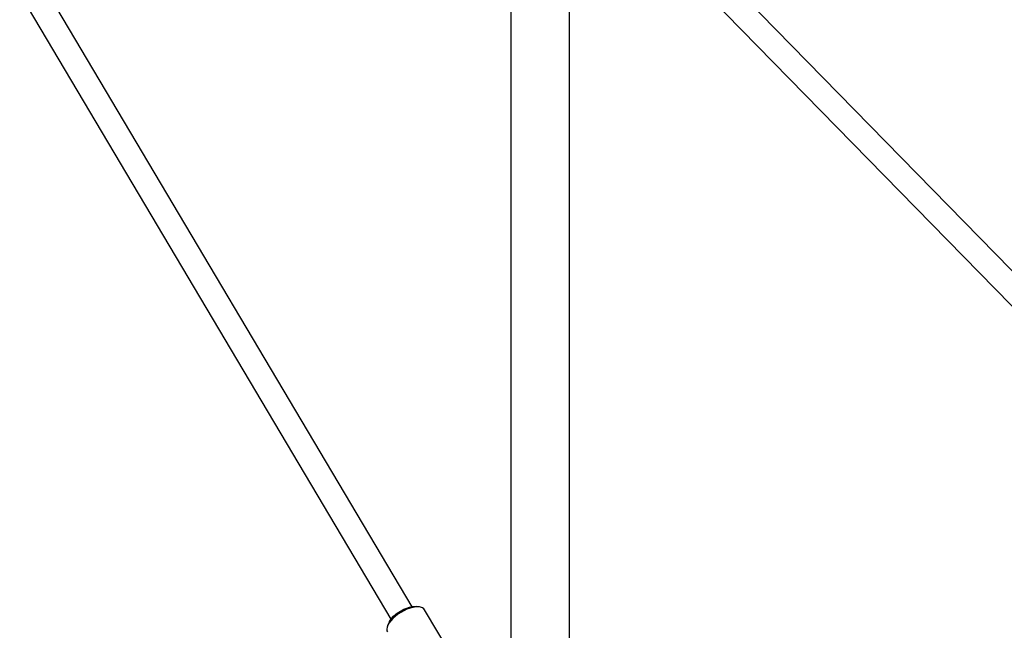
# Model space of a CAD drawing. Units: millimetres. Extents: x 486 to 23499, y 460 to 19283.
# Drawn here: x 3587 to 4223, y 16391 to 16786 of the extents above; entities that cross this region are included whole.
import ezdxf

# ---------------------------------------------------------------- set-up
doc = ezdxf.new("R2010")
doc.units = ezdxf.units.MM

msp = doc.modelspace()

# ---------------------------------------------------------------- linework, layer by layer
at = {"color": 7, "linetype": 'Continuous', "lineweight": 25}
for p, q in [((3840.215, 16406.385), (3601.83, 16808.158)), ((4443.565, 16403.275), (4044.964, 16810.636)), ((3586.532, 16802.585), (3826.454, 16398.221)), ((3904.011, 16805.633), (3904.011, 16302.206)), ((3942.011, 16241.654), (3942.011, 16805.633)), ((4030.657, 16802.38), (4432.129, 16392.085)), ((3845.016, 16406.211), (3842.864, 16406.466)), ((3876.084, 16357.69), (3848.358, 16404.418)), ((3825.113, 16395.934), (3824.307, 16393.923))]:
    msp.add_line(p, q, dxfattribs=at)
at = {"color": 7, "linetype": 'Continuous', "lineweight": 25, "flags": 128}
for points in [[(3848.358, 16404.418), (3847.835, 16405.068), (3846.919, 16405.689), (3845.728, 16406.092), (3844.294, 16406.266), (3842.653, 16406.208), (3840.848, 16405.918), (3838.926, 16405.405), (3836.936, 16404.681), (3834.93, 16403.765), (3832.96, 16402.681), (3831.077, 16401.457), (3829.329, 16400.124), (3827.763, 16398.718), (3826.419, 16397.275)], [(3826.924, 16398.807), (3828.181, 16400.146), (3829.659, 16401.445), (3831.311, 16402.663), (3833.087, 16403.765), (3834.934, 16404.716), (3836.796, 16405.487), (3838.615, 16406.055), (3840.337, 16406.403), (3841.909, 16406.52), (3842.864, 16406.466)], [(3826.419, 16397.275), (3825.33, 16395.831), (3824.527, 16394.425), (3824.028, 16393.093), (3823.848, 16391.869), (3823.991, 16390.785), (3824.278, 16390.131)]]:
    msp.add_lwpolyline(points, dxfattribs=at)
at = {"color": 7, "linetype": 'Continuous', "lineweight": 25}
msp.add_arc((3834.648, 16391.932), 10.341, 138.329958, 157.229236, dxfattribs=at)

doc.saveas('drawing.dxf')
